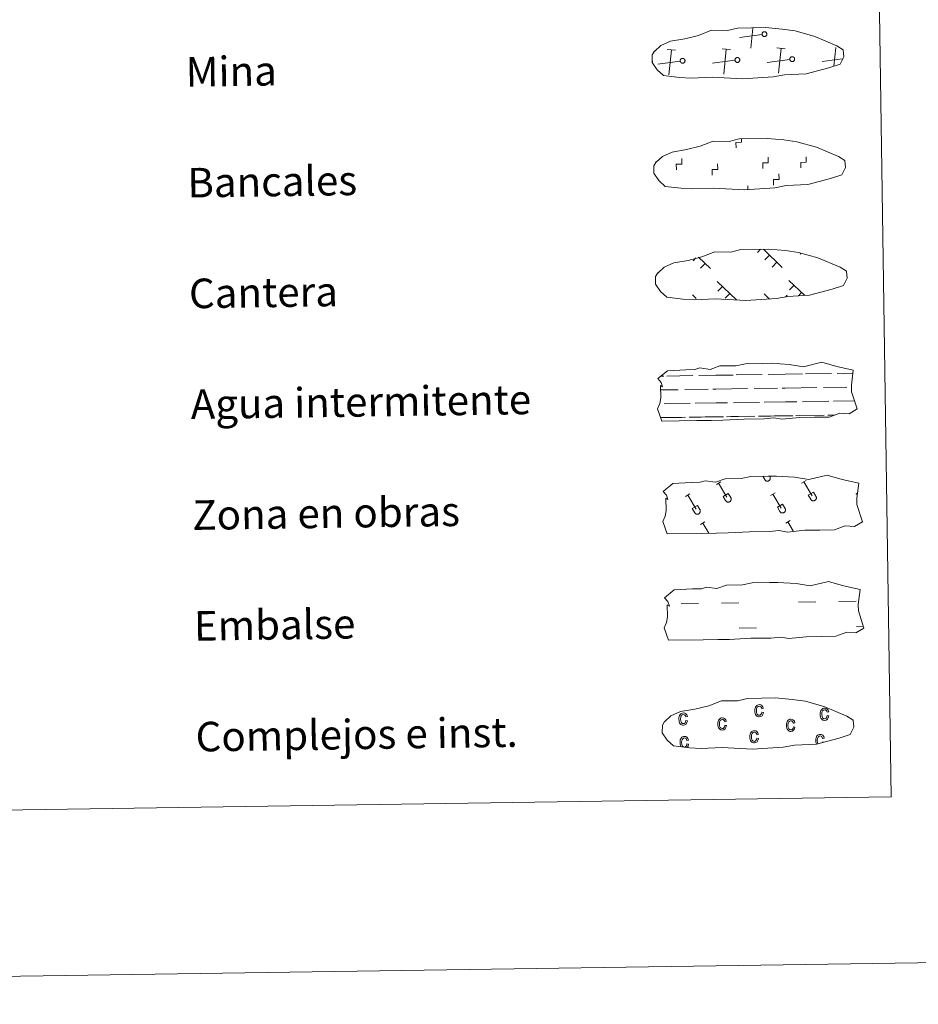
# Model space of a CAD drawing. Units: metres. Extents: x 599262 to 603761, y 4761145 to 4764181.
# Drawn here: x 599820 to 600063, y 4761145 to 4761412 of the extents above; entities that cross this region are included whole.
import ezdxf
from ezdxf.enums import TextEntityAlignment as Align

# ---------------------------------------------------------------- set-up
doc = ezdxf.new("R2010")
doc.units = ezdxf.units.M
doc.header["$MEASUREMENT"] = 0
doc.linetypes.add('DGN Style 2', pattern=[819.784, 491.8704, -327.9136])
doc.linetypes.add('DGN Style 3', pattern=[1147.6976, 819.784, -327.9136])
doc.layers.add('Nivel 63', color=7, linetype='Continuous', lineweight=0)
doc.styles.add('Style-arial', font='arial.shx', dxfattribs={"bigfont": 'arialbig.shx'})

msp = doc.modelspace()

# ---------------------------------------------------------------- linework, layer by layer
at = {"layer": 'Nivel 63', "color": 250, "linetype": 'Continuous', "lineweight": 0}
for p, q in [((600017.84, 4761403.87), (600018.38, 4761409.33)), ((600020.9, 4761407.6), (600014.8, 4761406.81)), ((600040.35, 4761399.01), (600040.85, 4761404.08)), ((599997.51, 4761403.31), (599995.24, 4761403.53)), ((599995.7, 4761396.65), (599996.37, 4761403.42)), ((600012.33, 4761403.53), (600010.07, 4761403.75)), ((600010.53, 4761396.87), (600011.2, 4761403.64)), ((600027.16, 4761403.75), (600024.9, 4761403.97)), ((600025.35, 4761397.09), (600026.03, 4761403.86)), ((599991.34, 4761400.28), (599991.23, 4761400.27)), ((599998.76, 4761400.39), (599992.66, 4761399.6)), ((600013.58, 4761400.61), (600007.49, 4761399.82)), ((600028.41, 4761400.83), (600022.32, 4761400.04)), ((600042.58, 4761400.96), (600037.15, 4761400.26)), ((600020.48, 4761349.45), (600019.63, 4761348.57)), ((600021.26, 4761349.46), (600026.35, 4761344.51)), ((600031.42, 4761348.32), (600031.19, 4761348.1)), ((600003, 4761347.1), (600002.25, 4761346.33)), ((600003.74, 4761347.34), (600006.95, 4761344.22)), ((600005.5, 4761345.63), (600004.26, 4761344.37)), ((600022.88, 4761347.88), (600021.65, 4761346.61)), ((600024.9, 4761345.92), (600023.67, 4761344.65)), ((600008.78, 4761340.74), (600013.96, 4761335.72)), ((600028.18, 4761341.03), (600032.35, 4761336.99)), ((600010.16, 4761339.41), (600008.93, 4761338.14)), ((600012.18, 4761337.45), (600010.95, 4761336.18)), ((600021.47, 4761337.38), (600022.94, 4761335.96)), ((600029.56, 4761339.7), (600028.33, 4761338.43)), ((600031.57, 4761337.74), (600030.74, 4761336.88)), ((600002.07, 4761337.09), (600003.09, 4761336.1)), ((600022.85, 4761336.04), (600022.74, 4761335.93)), ((600027.73, 4761336.98), (600027.33, 4761336.56))]:
    msp.add_line(p, q, dxfattribs=at)
at = {"layer": 'Nivel 63', "color": 7, "linetype": 'Continuous', "lineweight": 0}
msp.add_line((600017.04, 4761365.52), (600017.02, 4761366.64), dxfattribs=at)
at = {"layer": 'Nivel 63', "color": 142, "linetype": 'Continuous', "lineweight": 0}
for p, q in [((599993.53, 4761315.12), (599994.31, 4761315.13)), ((599995.14, 4761315.14), (600002.17, 4761315.24)), ((600003.78, 4761315.27), (600008.37, 4761315.34)), ((600008.37, 4761315.34), (600013.06, 4761315.41)), ((600013.89, 4761315.42), (600020.92, 4761315.52)), ((600022.52, 4761315.55), (600027.12, 4761315.62)), ((600027.12, 4761315.62), (600031.81, 4761315.69)), ((600032.63, 4761315.7), (600039.67, 4761315.8)), ((600041.27, 4761315.83), (600045.51, 4761315.89)), ((599993.43, 4761311.36), (599998.2, 4761311.44)), ((600000.03, 4761311.46), (600006.36, 4761311.56)), ((600007.59, 4761311.58), (600008.43, 4761311.59)), ((600008.43, 4761311.59), (600016.95, 4761311.72)), ((600018.77, 4761311.74), (600025.11, 4761311.84)), ((600026.34, 4761311.86), (600027.18, 4761311.87)), ((600027.18, 4761311.87), (600035.7, 4761311.99)), ((600037.52, 4761312.02), (600043.86, 4761312.12)), ((600045.09, 4761312.13), (600045.12, 4761312.13)), ((600021.51, 4761308.03), (600027.23, 4761308.12)), ((600027.23, 4761308.12), (600030.34, 4761308.16)), ((600031.89, 4761308.19), (600038.98, 4761308.29)), ((600040.26, 4761308.31), (600045.95, 4761308.4)), ((599994.39, 4761307.63), (600001.48, 4761307.73)), ((600002.76, 4761307.75), (600008.49, 4761307.84)), ((600008.49, 4761307.84), (600011.59, 4761307.88)), ((600013.14, 4761307.91), (600020.23, 4761308.01)), ((599993.43, 4761303.86), (599999.14, 4761303.95)), ((599993.67, 4761303.87), (600000.19, 4761303.96)), ((600001.17, 4761303.98), (600004.41, 4761304.03)), ((600002.08, 4761304), (600008.54, 4761304.09)), ((600005.52, 4761304.05), (600008.54, 4761304.09)), ((600008.54, 4761304.09), (600010.45, 4761304.12)), ((600008.54, 4761304.09), (600009.39, 4761304.1)), ((600011.26, 4761304.13), (600017.89, 4761304.23)), ((600012.42, 4761304.15), (600018.94, 4761304.24)), ((600019.92, 4761304.26), (600023.16, 4761304.31)), ((600020.82, 4761304.27), (600027.29, 4761304.37)), ((600024.27, 4761304.32), (600027.29, 4761304.37)), ((600027.29, 4761304.37), (600029.2, 4761304.4)), ((600027.29, 4761304.37), (600028.14, 4761304.38)), ((600030.01, 4761304.41), (600036.63, 4761304.51)), ((600031.17, 4761304.43), (600037.69, 4761304.52)), ((600038.67, 4761304.54), (600040.51, 4761304.56)), ((600039.57, 4761304.55), (600040.51, 4761304.56))]:
    msp.add_line(p, q, dxfattribs=at)
at = {"layer": 'Nivel 63', "color": 32, "linetype": 'Continuous', "lineweight": 0}
for p, q in [((600021.07, 4761288), (600021.62, 4761287.08)), ((600021.99, 4761288.01), (600022, 4761288)), ((600022.96, 4761288.02), (600023.03, 4761287.91)), ((600031.59, 4761286.11), (600032.8, 4761286.83)), ((600008.54, 4761285.76), (600009.75, 4761286.48)), ((600009.15, 4761286.12), (600011.41, 4761282.33)), ((600032.19, 4761286.47), (600034.46, 4761282.67)), ((600000.18, 4761282.48), (600001.39, 4761283.2)), ((600000.79, 4761282.84), (600003.05, 4761279.05)), ((600010.36, 4761282.54), (600011.77, 4761283.37)), ((600010.36, 4761282.54), (600011.03, 4761281.41)), ((600011.77, 4761283.37), (600012.44, 4761282.24)), ((600023.23, 4761282.82), (600024.43, 4761283.54)), ((600023.83, 4761283.18), (600026.1, 4761279.39)), ((600033.41, 4761282.88), (600034.81, 4761283.72)), ((600033.41, 4761282.88), (600034.08, 4761281.76)), ((600034.81, 4761283.72), (600035.49, 4761282.58)), ((600046.28, 4761283.17), (600046.72, 4761283.43)), ((600002, 4761279.25), (600003.41, 4761280.09)), ((600002, 4761279.25), (600002.67, 4761278.13)), ((600003.41, 4761280.09), (600004.08, 4761278.96)), ((600025.05, 4761279.6), (600026.45, 4761280.43)), ((600025.05, 4761279.6), (600025.72, 4761278.48)), ((600026.45, 4761280.43), (600027.13, 4761279.3)), ((600004.25, 4761274.93), (600005.46, 4761275.65)), ((600004.86, 4761275.29), (600006.48, 4761272.57)), ((600027.3, 4761275.27), (600028.51, 4761275.99)), ((600027.9, 4761275.63), (600029.44, 4761273.06))]:
    msp.add_line(p, q, dxfattribs=at)
at = {"layer": 'Nivel 63', "color": 170, "linetype": 'Continuous', "lineweight": 0}
for p, q in [((599999.02, 4761253.49), (600003.71, 4761253.56)), ((600009.95, 4761253.65), (600014.64, 4761253.72)), ((600030.73, 4761253.96), (600035.42, 4761254.03)), ((600041.67, 4761254.12), (600046.35, 4761254.19)), ((600014.74, 4761246.88), (600019.43, 4761246.95)), ((600046.46, 4761247.35), (600048.31, 4761247.38))]:
    msp.add_line(p, q, dxfattribs=at)
at = {"layer": 'Nivel 63', "color": 250, "linetype": 'DGN Style 3', "lineweight": 0, "flags": 128}
for points in [[(599998.54, 4761395.96), (600001.73, 4761395.78), (600007.42, 4761396.01), (600015.61, 4761395.55), (600023.93, 4761396.11), (600026.96, 4761396.67), (600032.88, 4761396.98), (600039.01, 4761398.6), (600042.04, 4761399.6), (600043.02, 4761401.59), (600042.83, 4761403.48), (600041.11, 4761404.55), (600035.15, 4761407.09), (600029.9, 4761408.55), (600026.31, 4761409.08), (600021.87, 4761409.45), (600014.23, 4761409.34), (600011.52, 4761408.64), (600007.23, 4761408.72), (600003.75, 4761407.36), (600000.02, 4761406.42), (599996.13, 4761405.78), (599993.5, 4761404.57), (599991.81, 4761403.01), (599991.81, 4761403.09), (599991.2, 4761402.06), (599991.16, 4761400.01), (599992.51, 4761398.06), (599994.24, 4761396.47), (599998.54, 4761395.96)], [(599998.99, 4761365.96), (600002.18, 4761365.79), (600007.87, 4761366.02), (600016.05, 4761365.56), (600024.38, 4761366.12), (600027.41, 4761366.67), (600033.33, 4761366.98), (600039.46, 4761368.61), (600042.48, 4761369.6), (600043.47, 4761371.59), (600043.28, 4761373.48), (600041.55, 4761374.56), (600035.59, 4761377.1), (600030.35, 4761378.55), (600026.76, 4761379.08), (600022.31, 4761379.46), (600014.68, 4761379.34), (600011.96, 4761378.64), (600007.68, 4761378.73), (600004.19, 4761377.36), (600000.47, 4761376.43), (599996.58, 4761375.78), (599993.95, 4761374.58), (599992.25, 4761373.02), (599992.25, 4761373.09), (599991.65, 4761372.06), (599991.6, 4761370.01), (599992.95, 4761368.06), (599994.69, 4761366.48), (599998.99, 4761365.96)], [(599999.43, 4761335.96), (600002.63, 4761335.79), (600008.31, 4761336.02), (600016.5, 4761335.56), (600024.83, 4761336.12), (600027.86, 4761336.68), (600033.77, 4761336.98), (600039.9, 4761338.61), (600042.93, 4761339.6), (600043.91, 4761341.59), (600043.73, 4761343.49), (600042, 4761344.56), (600036.04, 4761347.1), (600030.8, 4761348.56), (600027.21, 4761349.09), (600022.76, 4761349.46), (600015.13, 4761349.35), (600012.41, 4761348.65), (600008.12, 4761348.73), (600004.63, 4761347.36), (600000.91, 4761346.43), (599997.03, 4761345.79), (599994.39, 4761344.58), (599992.71, 4761343.02), (599992.7, 4761343.09), (599992.09, 4761342.06), (599992.05, 4761340.02), (599993.4, 4761338.06), (599995.14, 4761336.48), (599999.43, 4761335.96)]]:
    msp.add_lwpolyline(points, dxfattribs=at)
at = {"layer": 'Nivel 63', "color": 250, "linetype": 'Continuous', "lineweight": 0, "flags": 128}
for points in [[(600021.39, 4761408.33), (600021.46, 4761408.34), (600021.53, 4761408.35), (600021.59, 4761408.35), (600021.65, 4761408.34), (600021.72, 4761408.32), (600021.78, 4761408.3), (600021.84, 4761408.28), (600021.9, 4761408.25), (600021.95, 4761408.21), (600022, 4761408.16), (600022.05, 4761408.12), (600022.09, 4761408.07), (600022.12, 4761408.01), (600022.15, 4761407.95), (600022.17, 4761407.89), (600022.19, 4761407.83), (600022.2, 4761407.76), (600022.21, 4761407.7), (600022.2, 4761407.63), (600022.19, 4761407.57), (600022.18, 4761407.5), (600022.16, 4761407.44), (600022.13, 4761407.38), (600022.09, 4761407.32), (600022.05, 4761407.27), (600022.01, 4761407.22), (600021.96, 4761407.18), (600021.91, 4761407.14), (600021.85, 4761407.11), (600021.79, 4761407.08), (600021.73, 4761407.06), (600021.67, 4761407.04), (600021.6, 4761407.04), (600021.54, 4761407.03), (600021.47, 4761407.04), (600021.41, 4761407.05), (600021.34, 4761407.06), (600021.28, 4761407.09), (600021.22, 4761407.12), (600021.17, 4761407.15), (600021.12, 4761407.19), (600021.07, 4761407.24), (600021.03, 4761407.29), (600020.99, 4761407.34), (600020.96, 4761407.4), (600020.93, 4761407.46), (600020.91, 4761407.52), (600020.9, 4761407.58), (600020.89, 4761407.65), (600020.89, 4761407.72), (600020.9, 4761407.78), (600020.91, 4761407.85), (600020.93, 4761407.91), (600020.95, 4761407.97), (600020.98, 4761408.03), (600021.02, 4761408.08), (600021.06, 4761408.13), (600021.11, 4761408.18), (600021.16, 4761408.22), (600021.21, 4761408.26), (600021.27, 4761408.29), (600021.33, 4761408.31)], [(600014.08, 4761401.34), (600014.15, 4761401.35), (600014.21, 4761401.35), (600014.28, 4761401.35), (600014.34, 4761401.34), (600014.41, 4761401.33), (600014.47, 4761401.31), (600014.53, 4761401.28), (600014.59, 4761401.25), (600014.64, 4761401.21), (600014.69, 4761401.17), (600014.74, 4761401.12), (600014.78, 4761401.07), (600014.81, 4761401.02), (600014.84, 4761400.96), (600014.86, 4761400.9), (600014.88, 4761400.83), (600014.89, 4761400.77), (600014.89, 4761400.7), (600014.89, 4761400.64), (600014.88, 4761400.57), (600014.87, 4761400.51), (600014.84, 4761400.45), (600014.82, 4761400.39), (600014.78, 4761400.33), (600014.74, 4761400.28), (600014.7, 4761400.23), (600014.65, 4761400.18), (600014.6, 4761400.15), (600014.54, 4761400.11), (600014.48, 4761400.09), (600014.42, 4761400.06), (600014.36, 4761400.05), (600014.29, 4761400.04), (600014.23, 4761400.04), (600014.16, 4761400.04), (600014.1, 4761400.05), (600014.03, 4761400.07), (600013.97, 4761400.09), (600013.91, 4761400.12), (600013.86, 4761400.16), (600013.81, 4761400.2), (600013.76, 4761400.24), (600013.72, 4761400.29), (600013.68, 4761400.35), (600013.65, 4761400.4), (600013.62, 4761400.46), (600013.6, 4761400.53), (600013.59, 4761400.59), (600013.58, 4761400.66), (600013.58, 4761400.72), (600013.59, 4761400.79), (600013.6, 4761400.85), (600013.62, 4761400.91), (600013.64, 4761400.98), (600013.67, 4761401.03), (600013.71, 4761401.09), (600013.75, 4761401.14), (600013.8, 4761401.18), (600013.85, 4761401.22), (600013.9, 4761401.26), (600013.96, 4761401.29), (600014.02, 4761401.32)], [(600028.91, 4761401.56), (600028.97, 4761401.57), (600029.04, 4761401.57), (600029.11, 4761401.57), (600029.17, 4761401.56), (600029.23, 4761401.55), (600029.3, 4761401.53), (600029.36, 4761401.5), (600029.41, 4761401.47), (600029.47, 4761401.43), (600029.52, 4761401.39), (600029.56, 4761401.34), (600029.6, 4761401.29), (600029.64, 4761401.24), (600029.67, 4761401.18), (600029.69, 4761401.12), (600029.71, 4761401.05), (600029.72, 4761400.99), (600029.72, 4761400.92), (600029.72, 4761400.86), (600029.71, 4761400.79), (600029.69, 4761400.73), (600029.67, 4761400.67), (600029.64, 4761400.61), (600029.61, 4761400.55), (600029.57, 4761400.5), (600029.53, 4761400.45), (600029.48, 4761400.41), (600029.43, 4761400.37), (600029.37, 4761400.33), (600029.31, 4761400.31), (600029.25, 4761400.28), (600029.18, 4761400.27), (600029.12, 4761400.26), (600029.05, 4761400.26), (600028.99, 4761400.26), (600028.92, 4761400.27), (600028.86, 4761400.29), (600028.8, 4761400.31), (600028.74, 4761400.34), (600028.69, 4761400.38), (600028.63, 4761400.42), (600028.59, 4761400.46), (600028.54, 4761400.51), (600028.51, 4761400.57), (600028.47, 4761400.62), (600028.45, 4761400.68), (600028.43, 4761400.75), (600028.41, 4761400.81), (600028.41, 4761400.88), (600028.41, 4761400.94), (600028.41, 4761401.01), (600028.43, 4761401.07), (600028.44, 4761401.14), (600028.47, 4761401.2), (600028.5, 4761401.25), (600028.53, 4761401.31), (600028.58, 4761401.36), (600028.62, 4761401.4), (600028.67, 4761401.45), (600028.73, 4761401.48), (600028.79, 4761401.51), (600028.85, 4761401.54)], [(599999.26, 4761401.11), (599999.32, 4761401.13), (599999.39, 4761401.13), (599999.45, 4761401.13), (599999.52, 4761401.12), (599999.58, 4761401.11), (599999.64, 4761401.09), (599999.7, 4761401.06), (599999.76, 4761401.03), (599999.81, 4761400.99), (599999.86, 4761400.95), (599999.91, 4761400.9), (599999.95, 4761400.85), (599999.98, 4761400.8), (600000.01, 4761400.74), (600000.03, 4761400.68), (600000.05, 4761400.61), (600000.06, 4761400.55), (600000.07, 4761400.48), (600000.06, 4761400.42), (600000.05, 4761400.35), (600000.04, 4761400.29), (600000.02, 4761400.22), (599999.99, 4761400.17), (599999.96, 4761400.11), (599999.92, 4761400.06), (599999.87, 4761400.01), (599999.82, 4761399.96), (599999.77, 4761399.93), (599999.71, 4761399.89), (599999.65, 4761399.86), (599999.59, 4761399.84), (599999.53, 4761399.83), (599999.46, 4761399.82), (599999.4, 4761399.82), (599999.33, 4761399.82), (599999.27, 4761399.83), (599999.21, 4761399.85), (599999.14, 4761399.87), (599999.09, 4761399.9), (599999.03, 4761399.94), (599998.98, 4761399.98), (599998.93, 4761400.02), (599998.89, 4761400.07), (599998.85, 4761400.13), (599998.82, 4761400.18), (599998.79, 4761400.24), (599998.77, 4761400.31), (599998.76, 4761400.37), (599998.75, 4761400.44), (599998.75, 4761400.5), (599998.76, 4761400.57), (599998.77, 4761400.63), (599998.79, 4761400.69), (599998.81, 4761400.75), (599998.84, 4761400.81), (599998.88, 4761400.87), (599998.92, 4761400.92), (599998.97, 4761400.96), (599999.02, 4761401), (599999.07, 4761401.04), (599999.13, 4761401.07), (599999.19, 4761401.1)]]:
    msp.add_lwpolyline(points, close=True, dxfattribs=at)
at = {"layer": 'Nivel 63', "color": 7, "linetype": 'Continuous', "lineweight": 0, "flags": 128}
for points in [[(600013.86, 4761376.88), (600013.84, 4761378.38), (600015.34, 4761378.41), (600015.33, 4761379.27)], [(599997.71, 4761370.98), (599997.69, 4761372.48), (599999.19, 4761372.5), (599999.17, 4761374)], [(600007.43, 4761369.52), (600007.4, 4761371.02), (600008.9, 4761371.04), (600008.88, 4761372.54)], [(600021.11, 4761371.33), (600021.09, 4761372.83), (600022.59, 4761372.85), (600022.56, 4761374.35)], [(600031.39, 4761371.48), (600031.36, 4761372.98), (600032.87, 4761373.01), (600032.84, 4761374.51)], [(600024.03, 4761366.82), (600024.01, 4761368.32), (600025.51, 4761368.34), (600025.48, 4761369.84)]]:
    msp.add_lwpolyline(points, dxfattribs=at)
at = {"layer": 'Nivel 63', "color": 142, "linetype": 'Continuous', "lineweight": 13, "flags": 128}
for points in [[(599992.69, 4761314.44), (599995.34, 4761316.57), (600000.25, 4761316.85), (600002.7, 4761316.89), (600004.04, 4761317.33), (600006.84, 4761316.94), (600009.44, 4761317.85), (600013.8, 4761317.92), (600016.41, 4761318.48), (600021.12, 4761318.55), (600023.39, 4761318.58), (600028.28, 4761318.3), (600032.13, 4761317.66), (600037.08, 4761318.87), (600041.12, 4761317.67), (600045.6, 4761316.69), (600045.12, 4761312.62), (600045.14, 4761310.88), (600046.65, 4761306.23), (600044.44, 4761304.94), (600041.98, 4761305.12), (600039.09, 4761304.03), (600035.07, 4761303.96), (600031.05, 4761303.91), (600026.36, 4761303.42), (600024.12, 4761303.8), (600021.45, 4761303.56), (600016.09, 4761303.48), (600010.28, 4761303.18), (600007.15, 4761303.13), (600003.13, 4761303.07), (599993.75, 4761302.93), (599992.58, 4761306.27), (599993.23, 4761307.74), (599993.52, 4761309.24), (599993.39, 4761312.56), (599993.99, 4761312.21), (599993.6, 4761313.4)], [(599994.51, 4761255.1), (599997.16, 4761257.23), (600002.07, 4761257.52), (600004.53, 4761257.55), (600005.86, 4761257.99), (600008.66, 4761257.6), (600011.27, 4761258.51), (600015.63, 4761258.58), (600018.24, 4761259.14), (600022.95, 4761259.21), (600025.21, 4761259.24), (600030.1, 4761258.97), (600033.95, 4761258.32), (600038.9, 4761259.53), (600042.94, 4761258.34), (600047.43, 4761257.35), (600046.94, 4761253.28), (600046.96, 4761251.54), (600048.47, 4761246.89), (600046.26, 4761245.6), (600043.8, 4761245.78), (600040.91, 4761244.69), (600036.89, 4761244.63), (600032.87, 4761244.57), (600028.19, 4761244.08), (600025.95, 4761244.46), (600023.27, 4761244.21), (600017.91, 4761244.14), (600012.1, 4761243.84), (600008.98, 4761243.79), (600004.96, 4761243.73), (599995.57, 4761243.59), (599994.41, 4761246.93), (599995.05, 4761248.4), (599995.34, 4761249.9), (599995.21, 4761253.22), (599995.82, 4761252.87), (599995.42, 4761254.06)]]:
    msp.add_lwpolyline(points, close=True, dxfattribs=at)
at = {"layer": 'Nivel 63', "color": 250, "linetype": 'DGN Style 2', "lineweight": 0, "flags": 128}
msp.add_lwpolyline([(599994.13, 4761283.91), (599996.78, 4761286.04), (600001.69, 4761286.32), (600004.14, 4761286.36), (600005.48, 4761286.8), (600008.28, 4761286.41), (600010.88, 4761287.32), (600015.25, 4761287.39), (600017.86, 4761287.95), (600022.57, 4761288.02), (600024.83, 4761288.05), (600029.72, 4761287.78), (600033.57, 4761287.14), (600038.52, 4761288.34), (600042.56, 4761287.14), (600047.05, 4761286.16), (600046.56, 4761282.09), (600046.59, 4761280.35), (600048.09, 4761275.7), (600045.88, 4761274.42), (600043.42, 4761274.59), (600040.53, 4761273.5), (600036.51, 4761273.44), (600032.49, 4761273.38), (600027.81, 4761272.89), (600025.57, 4761273.28), (600022.89, 4761273.03), (600017.53, 4761272.95), (600011.72, 4761272.65), (600008.6, 4761272.6), (600004.57, 4761272.54), (599995.19, 4761272.41), (599994.03, 4761275.74), (599994.68, 4761277.22), (599994.96, 4761278.71), (599994.83, 4761282.03), (599995.43, 4761281.68), (599995.04, 4761282.88)], close=True, dxfattribs=at)
at = {"layer": 'Nivel 63', "color": 32, "linetype": 'Continuous', "lineweight": 0, "flags": 128}
for points in [[(600021.62, 4761287.08), (600021.67, 4761287.01), (600021.72, 4761286.95), (600021.77, 4761286.89), (600021.84, 4761286.83), (600021.91, 4761286.79), (600021.98, 4761286.75), (600022.06, 4761286.72), (600022.14, 4761286.69), (600022.22, 4761286.68), (600022.3, 4761286.67), (600022.39, 4761286.68), (600022.47, 4761286.68), (600022.55, 4761286.7), (600022.63, 4761286.73), (600022.71, 4761286.76), (600022.78, 4761286.81), (600022.84, 4761286.86), (600022.91, 4761286.91), (600022.96, 4761286.97), (600023.01, 4761287.04), (600023.05, 4761287.11), (600023.09, 4761287.19), (600023.11, 4761287.27), (600023.13, 4761287.35), (600023.14, 4761287.43), (600023.14, 4761287.51), (600023.14, 4761287.6), (600023.12, 4761287.68), (600023.1, 4761287.76), (600023.07, 4761287.84), (600023.03, 4761287.91)], [(600011.03, 4761281.41), (600011.08, 4761281.34), (600011.13, 4761281.28), (600011.19, 4761281.22), (600011.25, 4761281.17), (600011.32, 4761281.12), (600011.4, 4761281.08), (600011.47, 4761281.05), (600011.55, 4761281.03), (600011.63, 4761281.01), (600011.72, 4761281.01), (600011.8, 4761281.01), (600011.88, 4761281.02), (600011.97, 4761281.04), (600012.04, 4761281.06), (600012.12, 4761281.1), (600012.19, 4761281.14), (600012.26, 4761281.19), (600012.32, 4761281.24), (600012.37, 4761281.31), (600012.43, 4761281.37), (600012.47, 4761281.45), (600012.5, 4761281.52), (600012.53, 4761281.6), (600012.55, 4761281.68), (600012.56, 4761281.76), (600012.56, 4761281.85), (600012.55, 4761281.93), (600012.54, 4761282.01), (600012.51, 4761282.09), (600012.48, 4761282.17), (600012.44, 4761282.24)], [(600034.08, 4761281.76), (600034.13, 4761281.69), (600034.18, 4761281.62), (600034.24, 4761281.56), (600034.3, 4761281.51), (600034.37, 4761281.46), (600034.44, 4761281.42), (600034.52, 4761281.39), (600034.6, 4761281.37), (600034.68, 4761281.36), (600034.77, 4761281.35), (600034.85, 4761281.35), (600034.93, 4761281.36), (600035.01, 4761281.38), (600035.09, 4761281.41), (600035.17, 4761281.44), (600035.24, 4761281.48), (600035.31, 4761281.53), (600035.37, 4761281.59), (600035.42, 4761281.65), (600035.47, 4761281.72), (600035.51, 4761281.79), (600035.55, 4761281.86), (600035.57, 4761281.94), (600035.59, 4761282.02), (600035.6, 4761282.11), (600035.61, 4761282.19), (600035.6, 4761282.27), (600035.58, 4761282.36), (600035.56, 4761282.43), (600035.53, 4761282.51), (600035.49, 4761282.58)], [(600002.67, 4761278.13), (600002.72, 4761278.06), (600002.77, 4761278), (600002.83, 4761277.94), (600002.89, 4761277.88), (600002.96, 4761277.84), (600003.04, 4761277.8), (600003.11, 4761277.77), (600003.19, 4761277.74), (600003.27, 4761277.73), (600003.36, 4761277.72), (600003.44, 4761277.72), (600003.52, 4761277.74), (600003.6, 4761277.75), (600003.68, 4761277.78), (600003.76, 4761277.82), (600003.83, 4761277.86), (600003.9, 4761277.91), (600003.96, 4761277.96), (600004.01, 4761278.02), (600004.06, 4761278.09), (600004.11, 4761278.16), (600004.14, 4761278.24), (600004.17, 4761278.32), (600004.19, 4761278.4), (600004.2, 4761278.48), (600004.2, 4761278.56), (600004.19, 4761278.65), (600004.18, 4761278.73), (600004.15, 4761278.81), (600004.12, 4761278.88), (600004.08, 4761278.96)], [(600025.72, 4761278.47), (600025.77, 4761278.4), (600025.82, 4761278.34), (600025.88, 4761278.28), (600025.94, 4761278.23), (600026.01, 4761278.18), (600026.08, 4761278.14), (600026.16, 4761278.11), (600026.24, 4761278.09), (600026.32, 4761278.07), (600026.4, 4761278.06), (600026.49, 4761278.07), (600026.57, 4761278.08), (600026.65, 4761278.1), (600026.73, 4761278.12), (600026.81, 4761278.16), (600026.88, 4761278.2), (600026.94, 4761278.25), (600027.01, 4761278.3), (600027.06, 4761278.37), (600027.11, 4761278.43), (600027.15, 4761278.5), (600027.19, 4761278.58), (600027.21, 4761278.66), (600027.23, 4761278.74), (600027.24, 4761278.82), (600027.25, 4761278.91), (600027.24, 4761278.99), (600027.22, 4761279.07), (600027.2, 4761279.15), (600027.17, 4761279.23), (600027.13, 4761279.3)]]:
    msp.add_lwpolyline(points, dxfattribs=at)
at = {"layer": 'Nivel 63', "color": 6, "linetype": 'Continuous', "lineweight": 13, "flags": 128}
msp.add_lwpolyline([(600001.25, 4761214.49), (600004.45, 4761214.32), (600010.14, 4761214.55), (600018.32, 4761214.08), (600026.65, 4761214.64), (600029.68, 4761215.2), (600035.6, 4761215.51), (600041.73, 4761217.13), (600044.75, 4761218.13), (600045.74, 4761220.12), (600045.55, 4761222.01), (600043.82, 4761223.08), (600037.86, 4761225.62), (600032.62, 4761227.08), (600029.03, 4761227.61), (600024.58, 4761227.98), (600016.95, 4761227.87), (600014.23, 4761227.17), (600009.95, 4761227.25), (600006.46, 4761225.89), (600002.73, 4761224.96), (599998.85, 4761224.31), (599996.22, 4761223.11), (599994.53, 4761221.55), (599994.53, 4761221.62), (599993.92, 4761220.59), (599993.87, 4761218.54), (599995.22, 4761216.59), (599996.96, 4761215.01), (600001.25, 4761214.49)], dxfattribs=at)
at = {"layer": 'Nivel 63', "color": 33, "linetype": 'Continuous', "lineweight": 0, "flags": 128}
for points in [[(600020.83, 4761224.14), (600021.25, 4761224.06), (600021.13, 4761223.55), (600020.89, 4761223.17), (600020.56, 4761222.94), (600020.16, 4761222.86), (600019.92, 4761222.88), (600019.7, 4761222.96), (600019.49, 4761223.08), (600019.31, 4761223.26), (600019.16, 4761223.5), (600019.05, 4761223.78), (600018.98, 4761224.11), (600018.96, 4761224.5), (600018.97, 4761224.88), (600019.03, 4761225.22), (600019.13, 4761225.51), (600019.28, 4761225.74), (600019.46, 4761225.93), (600019.67, 4761226.06), (600019.9, 4761226.14), (600020.16, 4761226.17), (600020.54, 4761226.11), (600020.87, 4761225.92), (600021.11, 4761225.61), (600021.24, 4761225.16), (600020.82, 4761225.07), (600020.72, 4761225.37), (600020.57, 4761225.58), (600020.39, 4761225.71), (600020.17, 4761225.75), (600019.85, 4761225.67), (600019.6, 4761225.45), (600019.43, 4761225.06), (600019.38, 4761224.51), (600019.44, 4761223.95), (600019.61, 4761223.57), (600019.85, 4761223.35), (600020.16, 4761223.28), (600020.4, 4761223.34), (600020.6, 4761223.49), (600020.75, 4761223.76)], [(600000.29, 4761221.9), (600000.71, 4761221.82), (600000.58, 4761221.31), (600000.35, 4761220.93), (600000.01, 4761220.7), (599999.62, 4761220.62), (599999.37, 4761220.63), (599999.15, 4761220.71), (599998.95, 4761220.84), (599998.76, 4761221.02), (599998.61, 4761221.25), (599998.51, 4761221.54), (599998.43, 4761221.87), (599998.41, 4761222.26), (599998.42, 4761222.64), (599998.49, 4761222.98), (599998.59, 4761223.26), (599998.73, 4761223.5), (599998.92, 4761223.68), (599999.13, 4761223.82), (599999.36, 4761223.9), (599999.61, 4761223.93), (600000, 4761223.87), (600000.32, 4761223.68), (600000.56, 4761223.37), (600000.69, 4761222.92), (600000.27, 4761222.83), (600000.17, 4761223.13), (600000.03, 4761223.34), (599999.84, 4761223.46), (599999.63, 4761223.5), (599999.3, 4761223.42), (599999.05, 4761223.2), (599998.89, 4761222.82), (599998.83, 4761222.27), (599998.89, 4761221.71), (599999.07, 4761221.33), (599999.31, 4761221.1), (599999.62, 4761221.04), (599999.86, 4761221.09), (600000.06, 4761221.25), (600000.2, 4761221.52)], [(600038.52, 4761223.2), (600038.94, 4761223.11), (600038.82, 4761222.6), (600038.58, 4761222.22), (600038.25, 4761221.99), (600037.85, 4761221.91), (600037.61, 4761221.93), (600037.39, 4761222.01), (600037.18, 4761222.14), (600037, 4761222.32), (600036.85, 4761222.55), (600036.74, 4761222.83), (600036.67, 4761223.16), (600036.65, 4761223.55), (600036.66, 4761223.93), (600036.72, 4761224.27), (600036.82, 4761224.56), (600036.97, 4761224.79), (600037.15, 4761224.98), (600037.36, 4761225.11), (600037.59, 4761225.19), (600037.85, 4761225.22), (600038.23, 4761225.16), (600038.56, 4761224.98), (600038.8, 4761224.66), (600038.93, 4761224.22), (600038.51, 4761224.13), (600038.41, 4761224.42), (600038.26, 4761224.63), (600038.08, 4761224.76), (600037.86, 4761224.8), (600037.54, 4761224.72), (600037.29, 4761224.5), (600037.12, 4761224.11), (600037.07, 4761223.56), (600037.13, 4761223), (600037.3, 4761222.62), (600037.54, 4761222.4), (600037.85, 4761222.33), (600038.09, 4761222.39), (600038.29, 4761222.55), (600038.44, 4761222.81)], [(600010.83, 4761220.57), (600011.24, 4761220.49), (600011.12, 4761219.98), (600010.88, 4761219.6), (600010.55, 4761219.37), (600010.15, 4761219.29), (600009.91, 4761219.31), (600009.69, 4761219.39), (600009.48, 4761219.51), (600009.3, 4761219.7), (600009.15, 4761219.93), (600009.04, 4761220.21), (600008.97, 4761220.54), (600008.95, 4761220.93), (600008.96, 4761221.31), (600009.02, 4761221.65), (600009.12, 4761221.94), (600009.27, 4761222.17), (600009.45, 4761222.35), (600009.66, 4761222.49), (600009.89, 4761222.57), (600010.15, 4761222.6), (600010.53, 4761222.54), (600010.86, 4761222.35), (600011.09, 4761222.04), (600011.23, 4761221.59), (600010.81, 4761221.5), (600010.71, 4761221.8), (600010.56, 4761222.01), (600010.38, 4761222.13), (600010.16, 4761222.18), (600009.84, 4761222.1), (600009.59, 4761221.87), (600009.42, 4761221.49), (600009.37, 4761220.94), (600009.43, 4761220.38), (600009.6, 4761220), (600009.85, 4761219.78), (600010.15, 4761219.71), (600010.39, 4761219.76), (600010.59, 4761219.92), (600010.74, 4761220.19)], [(600029.38, 4761220.2), (600029.8, 4761220.12), (600029.67, 4761219.6), (600029.44, 4761219.23), (600029.1, 4761219), (600028.71, 4761218.92), (600028.46, 4761218.94), (600028.24, 4761219.02), (600028.03, 4761219.14), (600027.85, 4761219.32), (600027.7, 4761219.55), (600027.6, 4761219.84), (600027.53, 4761220.17), (600027.5, 4761220.56), (600027.51, 4761220.94), (600027.58, 4761221.28), (600027.67, 4761221.56), (600027.82, 4761221.8), (600028.01, 4761221.98), (600028.21, 4761222.12), (600028.45, 4761222.2), (600028.7, 4761222.22), (600029.08, 4761222.17), (600029.41, 4761221.98), (600029.65, 4761221.67), (600029.78, 4761221.22), (600029.37, 4761221.13), (600029.26, 4761221.43), (600029.12, 4761221.64), (600028.93, 4761221.76), (600028.72, 4761221.8), (600028.39, 4761221.72), (600028.14, 4761221.5), (600027.98, 4761221.12), (600027.92, 4761220.57), (600027.99, 4761220.01), (600028.16, 4761219.63), (600028.4, 4761219.41), (600028.71, 4761219.34), (600028.95, 4761219.39), (600029.15, 4761219.55), (600029.29, 4761219.82)], [(600019.49, 4761217.1), (600019.91, 4761217.02), (600019.78, 4761216.51), (600019.55, 4761216.13), (600019.21, 4761215.9), (600018.82, 4761215.82), (600018.57, 4761215.84), (600018.35, 4761215.91), (600018.14, 4761216.04), (600017.96, 4761216.22), (600017.81, 4761216.45), (600017.71, 4761216.74), (600017.63, 4761217.07), (600017.61, 4761217.46), (600017.62, 4761217.84), (600017.68, 4761218.18), (600017.79, 4761218.46), (600017.93, 4761218.7), (600018.12, 4761218.88), (600018.33, 4761219.02), (600018.55, 4761219.1), (600018.81, 4761219.12), (600019.19, 4761219.07), (600019.52, 4761218.88), (600019.76, 4761218.57), (600019.89, 4761218.12), (600019.47, 4761218.03), (600019.37, 4761218.33), (600019.22, 4761218.54), (600019.04, 4761218.66), (600018.83, 4761218.7), (600018.5, 4761218.62), (600018.25, 4761218.4), (600018.09, 4761218.02), (600018.03, 4761217.47), (600018.09, 4761216.91), (600018.27, 4761216.53), (600018.51, 4761216.31), (600018.81, 4761216.24), (600019.05, 4761216.29), (600019.25, 4761216.45), (600019.4, 4761216.72)]]:
    msp.add_lwpolyline(points, close=True, dxfattribs=at)
for points in [[(599999.82, 4761214.7), (599999.61, 4761214.75), (599999.36, 4761214.97), (599999.2, 4761215.34), (599999.14, 4761215.91), (599999.18, 4761216.46), (599999.35, 4761216.85), (599999.61, 4761217.07), (599999.93, 4761217.15), (600000.14, 4761217.11), (600000.33, 4761216.98), (600000.47, 4761216.78), (600000.57, 4761216.48), (600000.99, 4761216.57), (600000.85, 4761217.01), (600000.62, 4761217.32), (600000.3, 4761217.52), (599999.91, 4761217.57), (599999.65, 4761217.54), (599999.42, 4761217.46), (599999.21, 4761217.33), (599999.04, 4761217.14), (599998.89, 4761216.91), (599998.79, 4761216.62), (599998.73, 4761216.28), (599998.71, 4761215.9), (599998.74, 4761215.51), (599998.8, 4761215.18), (599998.91, 4761214.9), (599999, 4761214.77)], [(600036.04, 4761215.62), (600035.92, 4761215.89), (600035.86, 4761216.46), (600035.9, 4761217.01), (600036.07, 4761217.4), (600036.33, 4761217.62), (600036.65, 4761217.7), (600036.86, 4761217.66), (600037.05, 4761217.53), (600037.2, 4761217.32), (600037.29, 4761217.02), (600037.72, 4761217.11), (600037.58, 4761217.56), (600037.34, 4761217.87), (600037.02, 4761218.06), (600036.64, 4761218.12), (600036.38, 4761218.09), (600036.14, 4761218), (600035.94, 4761217.87), (600035.76, 4761217.69), (600035.61, 4761217.46), (600035.51, 4761217.17), (600035.45, 4761216.83), (600035.43, 4761216.45), (600035.46, 4761216.06), (600035.53, 4761215.73), (600035.61, 4761215.52)], [(600000.69, 4761214.64), (600000.88, 4761214.95), (600001.01, 4761215.46), (600000.58, 4761215.54), (600000.51, 4761215.16), (600000.36, 4761214.9), (600000.16, 4761214.74), (599999.96, 4761214.69)], [(600037.61, 4761216.03), (600037.31, 4761216.09), (600037.28, 4761215.95)]]:
    msp.add_lwpolyline(points, dxfattribs=at)
at = {"layer": 'Nivel 63', "color": 7, "linetype": 'Continuous', "lineweight": 0}
for points in [[(599306.12, 4761145.05), (599261.98, 4764114.71), (603716.52, 4764180.99), (603760.65, 4761211.32)], [(599584.9, 4762881.45), (600030.78, 4762888.09), (600055.85, 4761201.21), (599609.97, 4761194.58)]]:
    msp.add_3dface(points, dxfattribs=at)

# ---------------------------------------------------------------- texts
at = {"layer": 'Nivel 63', "color": 7, "linetype": 'Continuous', "lineweight": 0, "style": 'Style-arial'}
for s, p in [('Mina', (599864.95, 4761397.44)), ('Bancales', (599865.4, 4761367.45)), ('Cantera', (599865.84, 4761337.45)), ('Agua intermitente', (599866.29, 4761307.46)), ('Zona en obras', (599866.73, 4761277.46)), ('Embalse', (599867.18, 4761247.46)), ('Complejos e inst.', (599867.63, 4761217.47))]:
    msp.add_text(s, height=7.999, rotation=0.8524, dxfattribs=at).set_placement(p, align=Align.MIDDLE_LEFT)

doc.saveas('drawing.dxf')
